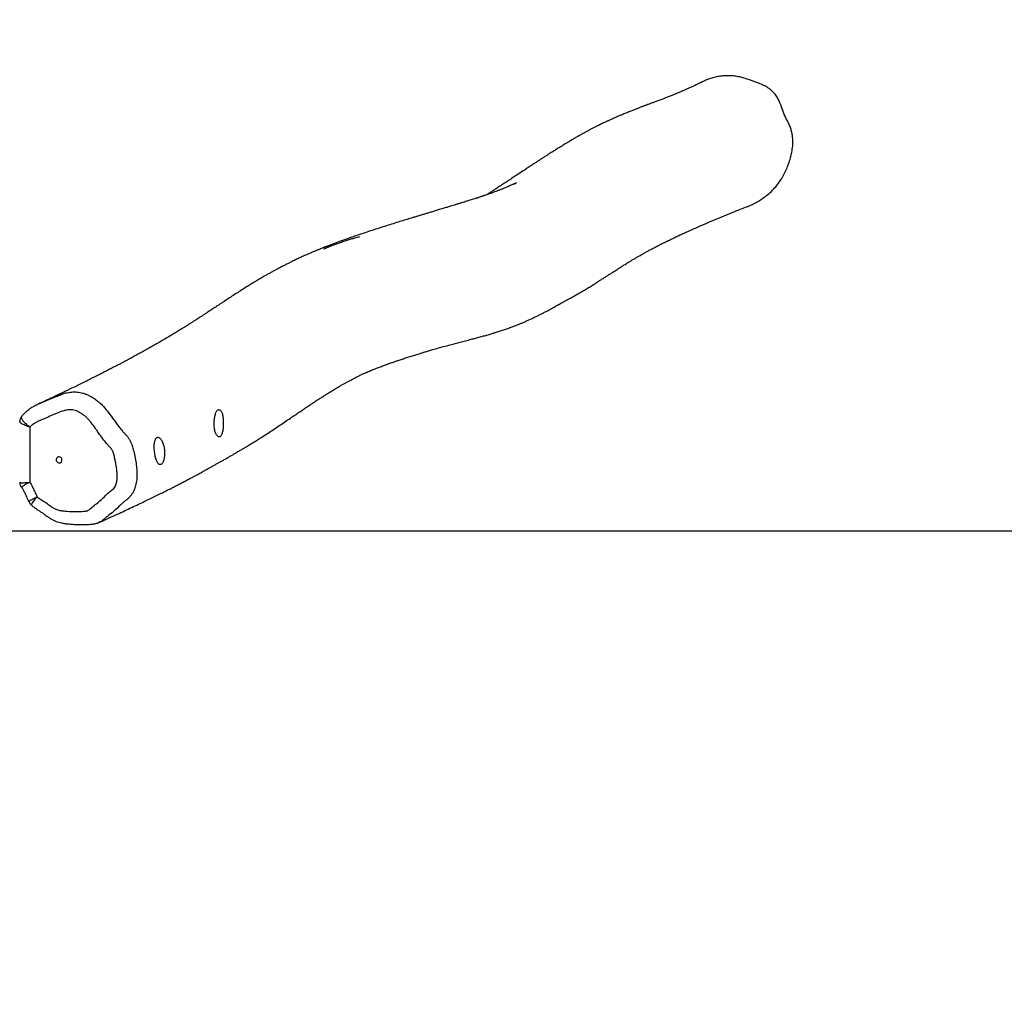
# Model space of a CAD drawing. Units: millimetres. Extents: x -300 to 1272, y 143 to 1045.
# Drawn here: x 537 to 664, y 694 to 819 of the extents above; entities that cross this region are included whole.
import ezdxf

# ---------------------------------------------------------------- set-up
doc = ezdxf.new("R2010")
doc.units = ezdxf.units.MM
doc.header["$MEASUREMENT"] = 0
doc.layers.add('VP-DIM', color=7, linetype='Continuous')
doc.layers.add('VP-HIC', color=6, linetype='Continuous')
doc.layers.add('VP-EQ', color=7, linetype='Continuous', true_color=0x8a3492)
doc.styles.get("Standard").update_dxf_attribs({"font": 'arial.ttf'})
doc.dimstyles.get("Standard").update_dxf_attribs({"dimtxt": 14, "dimasz": 20, "dimexe": 20, "dimexo": 50, "dimgap": 20, "dimtad": 0, "dimdec": 0, "dimzin": 0, "dimdsep": 46, "dimtxsty": 'Standard', "dimcen": -0.09, "dimadec": 0, "dimazin": 0, "dimtfac": 1, "dimtdec": 4, "dimtofl": 0, "dimtmove": 0, "dimatfit": 3, "dimfxl": 70, "dimfxlon": 1, "dimtolj": 1, "dimtzin": 0, "dimarcsym": 0})

# ---------------------------------------------------------------- blocks, each defined once
blk = doc.blocks.new('*D63')
at = {"layer": 'Defpoints', "color": 0}
for p in [(637.81, 955.24), (431.13, 479), (637.81, 477.68)]:
    blk.add_point(p, dxfattribs=at)
at = {"layer": 'VP-DIM', "color": 0, "lineweight": -2}
for p, q in [((431.13, 885.24), (431.13, 975.24)), ((637.81, 885.24), (637.81, 975.24)), ((451.13, 955.24), (501.83, 955.24)), ((617.81, 955.24), (573.06, 955.24))]:
    blk.add_line(p, q, dxfattribs=at)
at = {"layer": 'VP-DIM', "color": 0}
for points in [[(451.13, 958.57), (451.13, 951.91), (431.13, 955.24)], [(617.81, 951.91), (617.81, 958.57), (637.81, 955.24)]]:
    blk.add_solid(points, dxfattribs=at)
at = {"layer": 'VP-DIM', "color": 0, "insert": (537.45, 955.24), "char_height": 14, "attachment_point": 5}
blk.add_mtext('\\A1;215', dxfattribs=at)
blk = doc.blocks.new('*D64')
at = {"layer": 'Defpoints', "color": 0}
for p in [(442.77, 813.24), (629.22, 143.14), (1252.14, 143.14)]:
    blk.add_point(p, dxfattribs=at)
at = {"layer": 'VP-DIM', "color": 0, "lineweight": -2}
for p, q in [((1182.14, 813.24), (1272.14, 813.24)), ((1252.14, 793.24), (1252.14, 534.37)), ((1252.14, 163.14), (1252.14, 463.45)), ((1182.14, 143.14), (1272.14, 143.14))]:
    blk.add_line(p, q, dxfattribs=at)
at = {"layer": 'VP-DIM', "color": 0}
for points in [[(1255.48, 793.24), (1248.81, 793.24), (1252.14, 813.24)], [(1248.81, 163.14), (1255.48, 163.14), (1252.14, 143.14)]]:
    blk.add_solid(points, dxfattribs=at)
at = {"layer": 'VP-DIM', "color": 0, "insert": (1252.14, 498.91), "char_height": 14, "attachment_point": 5, "rotation": 90}
blk.add_mtext('\\A1;670', dxfattribs=at)
blk = doc.blocks.new('RB1497_')
at = {"color": 0, "linetype": 'Continuous', "lineweight": 25}
for p, q in [((538.62, 766.98), (538.62, 759.86)), ((538.82, 756.9), (538.82, 756.9)), ((547.58, 754.71), (547.55, 754.7))]:
    blk.add_line(p, q, dxfattribs=at)
at = {"color": 0, "linetype": 'Continuous', "lineweight": 25, "flags": 128}
blk.add_lwpolyline([(542.38, 763.14), (542.27, 763.13), (542.16, 763.08), (542.08, 763.01), (542.03, 762.91), (542, 762.8), (542.01, 762.68), (542.05, 762.57), (542.12, 762.47), (542.21, 762.4), (542.32, 762.36), (542.43, 762.35), (542.54, 762.38), (542.63, 762.44), (542.7, 762.53), (542.74, 762.63), (542.75, 762.75), (542.73, 762.87), (542.67, 762.97), (542.59, 763.06), (542.49, 763.11), (542.38, 763.14)], dxfattribs=at)
at = {"color": 0, "linetype": 'Continuous', "lineweight": 25}
for points, knots in [([(631.45, 795.54), (631.51, 795.57), (631.72, 795.65), (632.05, 795.82), (632.54, 796.09), (633.11, 796.46), (633.75, 796.94), (634.34, 797.48), (634.87, 798.07), (635.33, 798.69), (635.72, 799.34), (636.07, 800.02), (636.36, 800.73), (636.6, 801.46), (636.79, 802.21), (636.93, 802.98), (636.98, 803.68), (636.94, 804.29), (636.86, 804.82), (636.73, 805.34), (636.56, 805.85), (636.31, 806.32), (635.99, 806.94), (635.64, 807.76), (635.37, 808.61), (635.08, 809.28), (634.75, 809.78), (634.32, 810.28), (633.82, 810.68), (633.33, 810.96), (632.88, 811.16), (632.11, 811.46), (631.28, 811.75), (630.39, 812.02), (629.76, 812.17), (629.1, 812.25), (628.44, 812.27), (627.79, 812.23), (627.14, 812.12), (626.49, 811.96), (625.89, 811.75), (625.52, 811.57), (625.36, 811.49)], [0, 0, 0, 0, 0.007894, 0.024478, 0.041072, 0.070193, 0.099307, 0.129342, 0.159372, 0.187018, 0.214671, 0.243099, 0.271528, 0.299811, 0.328098, 0.357174, 0.386189, 0.405605, 0.425022, 0.445133, 0.465237, 0.484593, 0.50397, 0.542609, 0.582733, 0.602981, 0.623229, 0.649026, 0.675651, 0.693667, 0.711753, 0.729842, 0.785071, 0.808986, 0.832876, 0.857397, 0.881919, 0.905909, 0.929899, 0.954738, 0.979581, 1, 1, 1, 1]), ([(625.36, 811.5), (625.33, 811.48), (625.27, 811.46), (625.19, 811.42), (625.11, 811.37), (625.01, 811.33), (624.89, 811.27), (624.76, 811.21), (624.64, 811.15), (624.52, 811.09), (624.41, 811.04), (624.29, 810.99), (624.14, 810.92), (623.96, 810.83), (623.76, 810.74), (623.56, 810.65), (623.37, 810.57), (623.16, 810.48), (622.99, 810.4), (622.85, 810.34), (622.72, 810.28), (622.57, 810.22), (622.39, 810.14), (622.19, 810.06), (621.98, 809.97), (621.78, 809.89), (621.57, 809.8), (621.36, 809.71), (621.13, 809.62), (620.89, 809.53), (620.66, 809.43), (620.42, 809.34), (620.19, 809.25), (619.96, 809.16), (619.69, 809.06), (619.44, 808.97), (619.19, 808.88), (618.95, 808.79), (618.73, 808.7), (618.53, 808.63), (618.33, 808.56), (618.17, 808.5), (618.03, 808.44), (617.91, 808.4), (617.79, 808.35), (617.63, 808.3), (617.45, 808.23), (617.24, 808.15), (617.05, 808.07), (616.88, 808.01), (616.71, 807.94), (616.52, 807.87), (616.31, 807.78), (616.07, 807.69), (615.82, 807.59), (615.56, 807.48), (615.3, 807.38), (615.06, 807.28), (614.85, 807.19), (614.65, 807.11), (614.45, 807.02), (614.23, 806.93), (614, 806.82), (613.76, 806.72), (613.54, 806.62), (613.35, 806.53), (613.18, 806.46), (613, 806.37), (612.79, 806.28), (612.56, 806.16), (612.3, 806.04), (612.05, 805.92), (611.81, 805.8), (611.55, 805.67), (611.26, 805.52), (610.92, 805.35), (610.57, 805.16), (610.2, 804.96), (609.85, 804.77), (609.54, 804.59), (609.29, 804.45), (609.08, 804.34), (608.9, 804.23), (608.69, 804.11), (608.46, 803.98), (608.2, 803.82), (607.92, 803.65), (607.63, 803.48), (607.32, 803.29), (607.02, 803.1), (606.73, 802.93), (606.48, 802.77), (606.26, 802.63), (606.04, 802.49), (605.8, 802.34), (605.53, 802.17), (605.23, 801.98), (604.91, 801.77), (604.57, 801.55), (604.22, 801.32), (603.85, 801.08), (603.46, 800.83), (603.04, 800.55), (602.59, 800.25), (602.03, 799.88), (601.4, 799.47), (600.72, 799.01), (600.11, 798.61), (599.56, 798.25), (599.07, 797.93), (598.62, 797.63), (598.21, 797.36), (597.84, 797.12), (597.6, 796.97), (597.49, 796.91)], [0, 0, 0, 0, 0.003897, 0.008665, 0.012668, 0.017678, 0.023694, 0.03051, 0.036882, 0.042604, 0.047675, 0.052671, 0.060317, 0.069091, 0.078975, 0.088554, 0.096952, 0.104217, 0.111891, 0.118766, 0.125645, 0.133324, 0.141968, 0.151407, 0.160572, 0.168991, 0.176717, 0.184792, 0.193854, 0.20319, 0.211977, 0.220424, 0.228482, 0.236302, 0.244164, 0.252446, 0.261376, 0.271609, 0.278702, 0.286279, 0.293232, 0.299158, 0.304056, 0.307943, 0.311925, 0.31666, 0.323681, 0.331086, 0.337607, 0.34323, 0.348512, 0.355271, 0.362204, 0.369783, 0.378879, 0.387105, 0.396015, 0.404023, 0.41086, 0.416962, 0.423617, 0.430981, 0.439054, 0.447322, 0.454599, 0.461005, 0.466542, 0.471868, 0.479032, 0.487093, 0.49587, 0.504392, 0.51252, 0.520253, 0.530651, 0.541775, 0.553733, 0.566505, 0.578605, 0.58914, 0.598109, 0.603572, 0.609726, 0.616778, 0.624727, 0.633574, 0.643319, 0.653662, 0.663275, 0.674715, 0.684578, 0.692864, 0.700102, 0.707572, 0.715331, 0.724849, 0.734813, 0.745905, 0.758361, 0.770001, 0.782625, 0.796234, 0.810827, 0.826407, 0.842801, 0.867622, 0.890829, 0.91242, 0.930332, 0.946955, 0.962288, 0.976376, 0.989556, 1, 1, 1, 1]), ([(601, 798.29), (601.02, 798.29), (601.06, 798.31), (601.14, 798.36), (601.23, 798.4), (601.3, 798.44), (601.35, 798.46), (601.36, 798.47), (601.32, 798.44), (601.24, 798.41), (601.1, 798.34), (600.93, 798.27), (600.74, 798.18), (600.53, 798.09), (600.31, 797.99), (600.09, 797.9), (599.88, 797.81), (599.68, 797.73), (599.48, 797.65), (599.29, 797.57), (599.13, 797.5), (598.96, 797.44), (598.76, 797.36), (598.55, 797.28), (598.34, 797.21), (598.14, 797.13), (597.93, 797.06), (597.71, 796.98), (597.49, 796.9), (597.29, 796.84), (597.13, 796.78), (597.02, 796.75), (596.92, 796.71), (596.8, 796.67), (596.67, 796.63), (596.53, 796.58), (596.39, 796.53), (596.25, 796.49), (596.11, 796.44), (595.9, 796.38), (595.64, 796.29), (595.34, 796.2), (595.06, 796.11), (594.77, 796.02), (594.44, 795.92), (594.08, 795.81), (593.71, 795.7), (593.34, 795.58), (593, 795.48), (592.7, 795.39), (592.46, 795.32), (592.23, 795.25), (591.99, 795.17), (591.7, 795.09), (591.32, 794.97), (590.88, 794.84), (590.39, 794.69), (589.92, 794.55), (589.49, 794.42), (589.07, 794.3), (588.66, 794.17), (588.23, 794.04), (587.69, 793.88), (587.04, 793.68), (586.27, 793.44), (585.43, 793.18), (584.55, 792.9), (583.64, 792.61), (582.73, 792.32), (581.86, 792.03), (581.04, 791.76), (580.33, 791.51), (579.71, 791.3), (579.17, 791.11), (578.66, 790.93), (578.2, 790.76), (577.8, 790.61), (577.47, 790.48), (577.2, 790.38), (576.95, 790.28), (576.68, 790.18), (576.38, 790.06), (576.05, 789.93), (575.71, 789.8), (575.37, 789.65), (575.02, 789.51), (574.68, 789.36), (574.35, 789.22), (573.93, 789.03), (573.43, 788.8), (572.85, 788.53), (572.38, 788.3), (572.03, 788.12), (571.81, 788.01), (571.61, 787.91), (571.4, 787.8), (571.18, 787.69), (570.94, 787.56), (570.63, 787.4), (570.27, 787.21), (569.87, 786.99), (569.5, 786.78), (569.14, 786.58), (568.84, 786.41), (568.56, 786.25), (568.3, 786.09), (568.03, 785.93), (567.69, 785.73), (567.28, 785.48), (566.78, 785.18), (566.22, 784.83), (565.61, 784.44), (564.97, 784.03), (564.34, 783.62), (563.82, 783.28), (563.4, 783), (563.08, 782.79), (562.76, 782.59), (562.47, 782.39), (562.19, 782.21), (561.94, 782.04), (561.72, 781.9), (561.52, 781.77), (561.36, 781.66), (561.22, 781.57), (561.09, 781.48), (560.95, 781.39), (560.8, 781.29), (560.62, 781.18), (560.41, 781.04), (560.15, 780.87), (559.84, 780.67), (559.5, 780.45), (559.12, 780.21), (558.71, 779.94), (558.26, 779.67), (557.78, 779.37), (557.26, 779.05), (556.67, 778.7), (556.03, 778.32), (555.36, 777.93), (554.72, 777.56), (554.11, 777.21), (553.51, 776.88), (552.95, 776.57), (552.42, 776.28), (551.91, 776), (551.44, 775.75), (551, 775.51), (550.59, 775.29), (550.13, 775.05), (549.62, 774.79), (549.04, 774.49), (548.5, 774.21), (547.99, 773.94), (547.47, 773.68), (546.91, 773.4), (546.3, 773.1), (545.67, 772.78), (545.02, 772.46), (544.34, 772.13), (543.74, 771.84), (543.22, 771.59), (542.81, 771.39), (542.41, 771.2), (542.04, 771.03), (541.69, 770.86), (541.42, 770.74), (541.21, 770.64), (541.07, 770.57), (540.92, 770.5), (540.76, 770.43), (540.6, 770.36), (540.43, 770.28), (540.24, 770.19), (540.02, 770.09), (539.84, 770.01), (539.74, 769.96), (539.72, 769.95)], [0, 0, 0, 0, 0.000254, 0.000809, 0.001579, 0.002433, 0.003189, 0.004023, 0.004887, 0.006635, 0.008649, 0.011961, 0.015063, 0.018445, 0.022261, 0.026221, 0.029472, 0.033093, 0.036629, 0.03979, 0.042708, 0.045414, 0.048712, 0.053306, 0.056401, 0.059616, 0.063766, 0.067131, 0.07059, 0.074749, 0.076716, 0.078305, 0.079939, 0.081772, 0.083803, 0.08593, 0.088147, 0.090024, 0.092001, 0.09438, 0.099073, 0.103051, 0.106783, 0.11064, 0.115051, 0.119893, 0.124747, 0.129478, 0.134084, 0.137658, 0.140767, 0.143414, 0.146248, 0.149712, 0.153778, 0.160144, 0.166059, 0.171523, 0.176878, 0.181715, 0.186475, 0.19156, 0.196969, 0.205503, 0.214734, 0.22466, 0.235278, 0.246587, 0.25793, 0.268749, 0.279031, 0.288776, 0.296187, 0.303256, 0.309984, 0.31634, 0.322119, 0.326228, 0.32996, 0.333322, 0.336982, 0.341351, 0.345939, 0.351015, 0.356144, 0.361272, 0.3664, 0.37152, 0.376596, 0.385772, 0.394912, 0.40431, 0.408153, 0.411597, 0.414653, 0.417866, 0.421554, 0.425706, 0.429948, 0.43748, 0.444764, 0.452052, 0.45795, 0.463489, 0.468547, 0.473252, 0.478187, 0.483424, 0.492238, 0.501571, 0.511358, 0.524329, 0.536855, 0.549121, 0.561513, 0.567915, 0.574454, 0.580869, 0.58682, 0.592304, 0.597322, 0.601855, 0.605893, 0.609098, 0.611903, 0.614373, 0.617108, 0.620258, 0.623823, 0.627802, 0.633454, 0.639774, 0.646764, 0.654421, 0.662747, 0.671574, 0.681046, 0.691162, 0.701922, 0.714868, 0.727232, 0.739012, 0.75021, 0.760825, 0.770857, 0.780307, 0.789174, 0.797459, 0.80516, 0.812279, 0.818837, 0.828862, 0.838827, 0.848701, 0.856789, 0.865386, 0.875357, 0.885781, 0.896506, 0.907611, 0.919178, 0.931204, 0.938471, 0.945793, 0.952678, 0.95906, 0.965046, 0.970832, 0.973332, 0.975889, 0.978514, 0.981206, 0.983966, 0.987021, 0.990436, 0.994371, 0.998826, 1, 1, 1, 1]), ([(547.58, 754.7), (547.74, 754.77), (548.25, 755), (549.1, 755.38), (550.1, 755.84), (551.05, 756.28), (551.96, 756.71), (552.81, 757.11), (553.6, 757.49), (554.33, 757.84), (555.03, 758.18), (555.69, 758.51), (556.33, 758.83), (556.95, 759.14), (557.55, 759.45), (558.1, 759.73), (558.61, 760), (559.08, 760.25), (559.51, 760.47), (559.89, 760.68), (560.23, 760.86), (560.51, 761.01), (560.75, 761.15), (560.96, 761.26), (561.14, 761.36), (561.35, 761.47), (561.6, 761.62), (561.94, 761.8), (562.3, 762.01), (562.59, 762.18), (562.83, 762.31), (562.98, 762.4), (563.15, 762.49), (563.35, 762.6), (563.64, 762.77), (564, 762.97), (564.4, 763.2), (564.76, 763.41), (565.1, 763.61), (565.46, 763.82), (565.83, 764.04), (566.22, 764.26), (566.62, 764.51), (567.07, 764.78), (567.57, 765.09), (568.1, 765.42), (568.68, 765.79), (569.33, 766.21), (570.03, 766.67), (570.76, 767.16), (571.48, 767.64), (572.18, 768.11), (572.8, 768.54), (573.35, 768.91), (573.84, 769.24), (574.3, 769.55), (574.74, 769.84), (575.16, 770.12), (575.6, 770.41), (576.03, 770.68), (576.45, 770.96), (576.87, 771.22), (577.3, 771.49), (577.73, 771.75), (578.16, 772.01), (578.49, 772.2), (578.75, 772.35), (578.92, 772.45), (579.09, 772.55), (579.27, 772.64), (579.45, 772.74), (579.65, 772.85), (579.87, 772.97), (580.1, 773.1), (580.34, 773.22), (580.57, 773.34), (580.77, 773.44), (580.95, 773.53), (581.12, 773.61), (581.28, 773.69), (581.46, 773.77), (581.67, 773.87), (581.93, 773.99), (582.23, 774.12), (582.53, 774.25), (582.83, 774.37), (583.13, 774.49), (583.41, 774.6), (583.67, 774.7), (583.93, 774.8), (584.21, 774.91), (584.53, 775.02), (584.88, 775.15), (585.26, 775.28), (585.67, 775.42), (586.12, 775.57), (586.63, 775.74), (587.19, 775.92), (587.67, 776.07), (588.06, 776.2), (588.36, 776.29), (588.64, 776.38), (588.9, 776.46), (589.12, 776.52), (589.32, 776.59), (589.52, 776.65), (589.75, 776.72), (590.01, 776.79), (590.27, 776.87), (590.67, 776.99), (591.29, 777.17), (592.17, 777.42), (592.78, 777.58), (593.45, 777.75), (594.1, 777.92), (594.78, 778.1), (595.45, 778.27), (596.07, 778.44), (596.65, 778.59), (597.23, 778.75), (597.7, 778.89), (598.06, 778.99), (598.27, 779.06), (598.47, 779.12), (598.65, 779.17), (598.83, 779.23), (599.04, 779.29), (599.28, 779.37), (599.54, 779.46), (599.82, 779.55), (600.09, 779.65), (600.36, 779.74), (600.64, 779.84), (600.93, 779.95), (601.21, 780.06), (601.46, 780.16), (601.66, 780.24), (601.84, 780.31), (602.02, 780.38), (602.21, 780.46), (602.42, 780.55), (602.7, 780.68), (603.05, 780.84), (603.46, 781.02), (603.86, 781.22), (604.27, 781.42), (604.66, 781.62), (605.04, 781.81), (605.37, 781.99), (605.64, 782.13), (605.86, 782.25), (606.08, 782.37), (606.27, 782.48), (606.43, 782.57), (606.55, 782.63), (606.66, 782.7), (606.76, 782.75), (606.84, 782.8), (606.9, 782.83), (606.93, 782.85), (606.97, 782.87), (607.01, 782.9), (607.12, 782.96), (607.28, 783.04), (607.51, 783.17), (607.64, 783.24), (607.74, 783.3), (607.87, 783.36), (607.99, 783.43), (608.11, 783.5), (608.29, 783.59), (608.49, 783.71), (608.72, 783.83), (608.93, 783.96), (609.16, 784.09), (609.43, 784.24), (609.7, 784.4), (609.97, 784.56), (610.23, 784.71), (610.48, 784.87), (610.74, 785.02), (611.01, 785.19), (611.28, 785.36), (611.58, 785.54), (611.89, 785.74), (612.23, 785.96), (612.59, 786.19), (612.97, 786.43), (613.36, 786.68), (613.77, 786.94), (614.19, 787.21), (614.61, 787.48), (615.03, 787.74), (615.44, 788.01), (615.86, 788.26), (616.25, 788.5), (616.61, 788.71), (616.94, 788.91), (617.26, 789.09), (617.6, 789.28), (617.96, 789.48), (618.35, 789.7), (618.76, 789.92), (619.2, 790.15), (619.67, 790.4), (620.19, 790.66), (620.75, 790.94), (621.31, 791.21), (621.87, 791.48), (622.42, 791.73), (622.99, 792), (623.82, 792.37), (624.89, 792.84), (626.19, 793.4), (627.47, 793.94), (628.54, 794.37), (629.41, 794.73), (630.11, 795.01), (630.8, 795.28), (631.25, 795.46), (631.45, 795.54)], [0, 0, 0, 0, 0.005058, 0.016059, 0.026643, 0.03681, 0.04656, 0.055892, 0.06431, 0.072357, 0.080034, 0.08734, 0.094277, 0.101583, 0.108428, 0.114812, 0.120737, 0.126202, 0.131207, 0.135753, 0.139838, 0.143109, 0.146011, 0.148544, 0.150707, 0.152515, 0.155988, 0.159688, 0.163614, 0.167709, 0.168997, 0.170387, 0.172118, 0.174202, 0.176638, 0.181627, 0.186114, 0.190299, 0.194328, 0.198201, 0.203038, 0.207608, 0.21193, 0.217861, 0.224134, 0.230749, 0.237705, 0.246432, 0.255642, 0.265337, 0.275263, 0.284705, 0.293618, 0.300838, 0.307671, 0.314116, 0.320201, 0.326316, 0.332582, 0.339001, 0.345024, 0.351227, 0.357621, 0.364179, 0.370551, 0.376625, 0.379412, 0.382095, 0.384673, 0.387182, 0.389952, 0.393005, 0.396389, 0.400103, 0.403928, 0.407473, 0.410642, 0.413434, 0.415868, 0.418354, 0.421068, 0.424009, 0.428452, 0.432973, 0.437529, 0.442119, 0.446541, 0.450564, 0.454269, 0.45775, 0.461505, 0.465682, 0.470217, 0.47511, 0.480211, 0.485295, 0.491924, 0.49852, 0.505064, 0.508711, 0.512024, 0.515001, 0.517653, 0.520198, 0.521865, 0.523757, 0.525988, 0.528496, 0.530879, 0.533068, 0.539132, 0.545501, 0.551868, 0.558168, 0.564335, 0.570998, 0.578212, 0.583875, 0.589585, 0.595371, 0.601334, 0.603836, 0.606041, 0.607949, 0.609688, 0.611581, 0.613645, 0.61588, 0.618909, 0.621826, 0.624586, 0.627232, 0.630085, 0.633208, 0.636551, 0.63897, 0.641108, 0.642967, 0.644796, 0.646865, 0.649174, 0.651695, 0.65627, 0.660871, 0.665488, 0.670101, 0.674709, 0.679266, 0.683437, 0.686081, 0.688505, 0.690967, 0.693813, 0.695188, 0.696636, 0.697935, 0.698908, 0.699565, 0.699749, 0.699899, 0.70005, 0.700233, 0.700599, 0.701674, 0.702546, 0.703468, 0.704539, 0.705675, 0.706875, 0.708139, 0.709469, 0.712219, 0.714634, 0.716711, 0.719454, 0.722598, 0.726074, 0.72934, 0.732286, 0.735726, 0.739082, 0.74242, 0.746194, 0.750186, 0.754577, 0.759367, 0.764556, 0.770144, 0.775779, 0.781768, 0.78805, 0.794135, 0.799915, 0.806223, 0.812123, 0.817616, 0.822701, 0.82738, 0.831732, 0.835903, 0.841347, 0.846588, 0.852019, 0.857664, 0.863651, 0.870149, 0.877157, 0.884677, 0.890943, 0.897526, 0.904423, 0.911404, 0.926896, 0.94187, 0.956327, 0.970266, 0.977588, 0.985295, 0.993388, 1, 1, 1, 1]), ([(581.08, 791.49), (581, 791.47), (580.83, 791.42), (580.46, 791.32), (580, 791.18), (579.47, 791.01), (579, 790.86), (578.62, 790.73), (578.33, 790.63), (578.03, 790.52), (577.74, 790.41), (577.44, 790.3), (577.2, 790.2), (577.01, 790.12), (576.92, 790.09), (576.85, 790.06), (576.79, 790.04), (576.76, 790.02), (576.71, 790), (576.67, 789.98), (576.63, 789.97), (576.59, 789.95), (576.56, 789.94), (576.53, 789.93), (576.52, 789.92), (576.52, 789.92), (576.52, 789.92)], [0, 0, 0, 0, 0.092623, 0.191678, 0.2977, 0.410647, 0.528293, 0.588742, 0.650272, 0.712883, 0.775446, 0.832212, 0.900622, 0.923979, 0.945285, 0.955123, 0.95938, 0.963439, 0.967544, 0.971933, 0.976786, 0.981516, 0.986002, 0.990531, 0.995388, 1, 1, 1, 1]), ([(539.38, 769.78), (539.54, 769.86), (540.09, 770.13), (541.03, 770.5), (541.85, 770.85), (542.27, 771.01), (542.33, 771.03)], [0, 0, 0, 0, 0.166393, 0.574546, 0.943106, 1, 1, 1, 1]), ([(542.33, 771.03), (542.45, 771.08), (542.76, 771.21), (543.3, 771.39), (543.86, 771.48), (544.34, 771.51), (544.71, 771.49), (545.08, 771.44), (545.44, 771.35), (545.8, 771.23), (546.2, 771.06), (546.63, 770.83), (547.09, 770.53), (547.53, 770.2), (548.06, 769.69), (548.65, 769.01), (549.28, 768.12), (549.81, 767.38), (550.24, 766.81), (550.55, 766.43), (550.86, 766.12), (551.12, 765.83), (551.36, 765.52), (551.56, 765.18), (551.72, 764.82), (551.88, 764.31), (552.06, 763.63), (552.23, 762.77), (552.35, 761.96), (552.41, 761.24), (552.43, 760.62), (552.37, 759.94), (552.24, 759.36), (552.06, 758.86), (551.88, 758.51), (551.67, 758.19), (551.43, 757.89), (551.14, 757.63), (550.82, 757.39), (550.5, 757.12), (550.09, 756.73), (549.56, 756.19), (548.94, 755.72), (548.42, 755.31), (548.06, 755), (547.79, 754.79), (547.62, 754.73), (547.58, 754.71)], [0, 0, 0, 0, 0.017291, 0.042233, 0.072612, 0.088194, 0.103772, 0.118996, 0.13422, 0.149944, 0.165668, 0.187251, 0.208841, 0.231108, 0.253371, 0.295747, 0.338547, 0.380856, 0.402075, 0.423266, 0.438511, 0.453755, 0.46923, 0.484695, 0.500034, 0.515399, 0.546807, 0.582824, 0.618844, 0.643543, 0.668253, 0.692857, 0.724456, 0.740806, 0.757155, 0.773038, 0.788918, 0.80555, 0.82221, 0.839946, 0.857692, 0.893249, 0.935134, 0.956069, 0.977012, 0.994416, 1, 1, 1, 1]), ([(539.37, 769.78), (539.37, 769.78), (539.25, 769.72), (539.01, 769.58), (538.67, 769.37), (538.34, 769.12), (538.02, 768.84), (537.77, 768.59), (537.62, 768.43), (537.57, 768.37)], [0, 0, 0, 0, 0.0059183, 0.1729416, 0.354305, 0.53179, 0.7133583, 0.8998396, 1, 1, 1, 1]), ([(539.56, 757.98), (539.62, 757.92), (539.75, 757.82), (540.07, 757.61), (540.43, 757.41), (540.8, 757.15), (541.15, 756.87), (541.57, 756.58), (542.01, 756.36), (542.35, 756.25), (542.71, 756.18), (543.33, 756.13), (544.24, 756.07), (545.08, 756.08), (545.63, 756.12), (545.87, 756.14), (546.03, 756.17), (546.23, 756.29), (546.53, 756.59), (547.05, 756.97), (547.66, 757.45), (548.21, 758), (548.72, 758.49), (549.15, 758.81), (549.44, 759.06), (549.59, 759.29), (549.7, 759.53), (549.8, 759.85), (549.87, 760.26), (549.88, 760.75), (549.82, 761.41), (549.73, 762.07), (549.6, 762.76), (549.49, 763.24), (549.38, 763.62), (549.3, 763.88), (549.2, 764.06), (549.03, 764.29), (548.77, 764.56), (548.34, 765.02), (547.88, 765.65), (547.43, 766.29), (546.98, 766.93), (546.62, 767.43), (546.23, 767.88), (545.96, 768.17), (545.7, 768.41), (545.41, 768.62), (545.1, 768.81), (544.79, 768.98), (544.47, 769.11), (544.1, 769.19), (543.71, 769.21), (543.29, 769.16), (542.72, 768.99), (542.17, 768.77), (541.46, 768.49), (540.9, 768.23), (540.34, 768), (539.91, 767.83), (539.5, 767.63), (539.11, 767.39), (538.81, 767.17), (538.66, 767.02), (538.62, 766.98)], [0, 0, 0, 0, 0.007993, 0.016005, 0.037815, 0.048734, 0.059661, 0.081502, 0.098733, 0.107899, 0.11706, 0.135275, 0.171695, 0.210066, 0.221253, 0.227991, 0.234669, 0.238038, 0.251395, 0.278097, 0.304801, 0.331501, 0.358203, 0.377325, 0.3869, 0.396807, 0.405219, 0.413639, 0.429744, 0.445838, 0.461896, 0.494012, 0.510062, 0.529147, 0.541834, 0.54818, 0.55461, 0.561055, 0.576076, 0.591105, 0.621117, 0.651111, 0.666106, 0.69611, 0.711112, 0.722733, 0.734337, 0.745967, 0.757605, 0.769195, 0.780807, 0.792424, 0.806748, 0.821211, 0.835665, 0.867307, 0.88313, 0.914775, 0.930598, 0.946452, 0.9623, 0.978136, 0.993984, 1, 1, 1, 1]), ([(563.11, 765.73), (563.15, 765.76), (563.23, 765.81), (563.32, 765.97), (563.39, 766.14), (563.45, 766.36), (563.5, 766.6), (563.53, 766.87), (563.55, 767.16), (563.55, 767.45), (563.55, 767.75), (563.53, 768.04), (563.5, 768.31), (563.46, 768.56), (563.41, 768.77), (563.33, 768.95), (563.23, 769.09), (563.12, 769.18), (563, 769.22), (562.89, 769.22), (562.79, 769.17), (562.7, 769.07), (562.62, 768.92), (562.56, 768.74), (562.5, 768.52), (562.44, 768.27), (562.39, 768), (562.36, 767.71), (562.35, 767.41), (562.36, 767.12), (562.39, 766.84), (562.44, 766.57), (562.51, 766.33), (562.59, 766.12), (562.69, 765.95), (562.79, 765.82), (562.89, 765.73), (563, 765.7), (563.07, 765.72), (563.11, 765.73)], [0, 0, 0, 0, 0.03513, 0.0618341, 0.0885392, 0.1152766, 0.1420145, 0.16896, 0.195905, 0.2228819, 0.2498578, 0.2766602, 0.3034623, 0.3301242, 0.3567858, 0.3835466, 0.4103151, 0.4365543, 0.4627912, 0.4897041, 0.5166146, 0.5427629, 0.5689153, 0.5953249, 0.6217318, 0.6486017, 0.6754781, 0.7020466, 0.7286155, 0.755322, 0.7820292, 0.8088722, 0.8357156, 0.86268, 0.8896439, 0.9165873, 0.9435297, 0.9717652, 1, 1, 1, 1]), ([(537.57, 768.37), (537.55, 768.35), (537.5, 768.3), (537.42, 768.18), (537.35, 768.01), (537.31, 767.83), (537.3, 767.72), (537.3, 767.67)], [0, 0, 0, 0, 0.07776, 0.304546, 0.555075, 0.794952, 1, 1, 1, 1]), ([(537.57, 768.37), (537.56, 768.37), (537.53, 768.35), (537.51, 768.28), (537.51, 768.16), (537.56, 768.03), (537.66, 767.87), (537.79, 767.7), (537.97, 767.52), (538.17, 767.33), (538.39, 767.15), (538.54, 767.04), (538.62, 766.98), (538.62, 766.98)], [0, 0, 0, 0, 0.0085591, 0.1201383, 0.2306206, 0.3411105, 0.4527454, 0.5643892, 0.6807695, 0.7971569, 0.8970418, 0.9989146, 1, 1, 1, 1]), ([(538.62, 766.98), (538.62, 766.98), (538.53, 767.01), (538.35, 767.06), (538.1, 767.14), (537.86, 767.24), (537.65, 767.33), (537.49, 767.43), (537.38, 767.52), (537.31, 767.6), (537.31, 767.64), (537.31, 767.67)], [0, 0, 0, 0, 0.001264, 0.118556, 0.235845, 0.371051, 0.506248, 0.63598, 0.765703, 0.894212, 1, 1, 1, 1]), ([(555.52, 762.15), (555.55, 762.17), (555.62, 762.21), (555.72, 762.33), (555.8, 762.5), (555.87, 762.7), (555.93, 762.93), (555.96, 763.19), (555.98, 763.47), (555.98, 763.77), (555.95, 764.06), (555.91, 764.36), (555.85, 764.64), (555.76, 764.9), (555.66, 765.13), (555.55, 765.33), (555.43, 765.48), (555.31, 765.59), (555.18, 765.65), (555.06, 765.66), (554.96, 765.61), (554.86, 765.52), (554.79, 765.39), (554.72, 765.22), (554.68, 765.01), (554.65, 764.77), (554.64, 764.5), (554.64, 764.21), (554.66, 763.91), (554.7, 763.61), (554.75, 763.32), (554.81, 763.04), (554.89, 762.79), (554.98, 762.57), (555.07, 762.39), (555.17, 762.25), (555.28, 762.16), (555.39, 762.11), (555.47, 762.14), (555.52, 762.15)], [0, 0, 0, 0, 0.026616, 0.053232, 0.079821, 0.106411, 0.132902, 0.159393, 0.186039, 0.212686, 0.239555, 0.266426, 0.293585, 0.320744, 0.348108, 0.375472, 0.402851, 0.430228, 0.457249, 0.484267, 0.510603, 0.536939, 0.562815, 0.588694, 0.614893, 0.641096, 0.667978, 0.69486, 0.722222, 0.749584, 0.776982, 0.804378, 0.831525, 0.85867, 0.885541, 0.912411, 0.939134, 0.965857, 1, 1, 1, 1]), ([(537.3, 759.85), (537.31, 759.84), (537.31, 759.82), (537.37, 759.8), (537.49, 759.79), (537.65, 759.79), (537.86, 759.8), (538.1, 759.81), (538.35, 759.84), (538.53, 759.85), (538.62, 759.86), (538.62, 759.86)], [0, 0, 0, 0, 0.101239, 0.230394, 0.358923, 0.490757, 0.626675, 0.766411, 0.881414, 0.998679, 1, 1, 1, 1]), ([(537.3, 759.85), (537.3, 759.83), (537.3, 759.75), (537.33, 759.61), (537.38, 759.44), (537.46, 759.3), (537.53, 759.22), (537.55, 759.19)], [0, 0, 0, 0, 0.0968, 0.328679, 0.583567, 0.823014, 1, 1, 1, 1]), ([(538.62, 759.86), (538.62, 759.86), (538.54, 759.82), (538.38, 759.75), (538.16, 759.63), (537.96, 759.51), (537.78, 759.4), (537.66, 759.31), (537.58, 759.24), (537.55, 759.2), (537.55, 759.19), (537.56, 759.19)], [0, 0, 0, 0, 0.001349, 0.119743, 0.238135, 0.378293, 0.518445, 0.65078, 0.783113, 0.913014, 1, 1, 1, 1]), ([(537.55, 759.18), (537.56, 759.17), (537.6, 759.13), (537.67, 759.04), (537.76, 758.88), (537.88, 758.62), (538.08, 758.2), (538.28, 757.77), (538.42, 757.47), (538.47, 757.37)], [0, 0, 0, 0, 0.028253, 0.095031, 0.160563, 0.297496, 0.518291, 0.834055, 1, 1, 1, 1]), ([(538.62, 759.86), (538.64, 759.82), (538.73, 759.69), (538.86, 759.45), (539.05, 759.05), (539.28, 758.56), (539.47, 758.17), (539.56, 757.98)], [0, 0, 0, 0, 0.071435, 0.22901, 0.386791, 0.701793, 1, 1, 1, 1]), ([(539.56, 757.98), (539.45, 757.92), (539.24, 757.8), (538.97, 757.66), (538.74, 757.53), (538.58, 757.44), (538.48, 757.38), (538.48, 757.38), (538.47, 757.37)], [0, 0, 0, 0, 0.169415, 0.339332, 0.508349, 0.678305, 0.847603, 1, 1, 1, 1]), ([(539.56, 757.98), (539.48, 757.89), (539.32, 757.71), (539.12, 757.46), (538.96, 757.25), (538.85, 757.08), (538.81, 756.96), (538.8, 756.9), (538.82, 756.9), (538.82, 756.9)], [0, 0, 0, 0, 0.164639, 0.329747, 0.493992, 0.659181, 0.823589, 0.988472, 1, 1, 1, 1]), ([(538.47, 757.37), (538.52, 757.28), (538.62, 757.11), (538.75, 756.97), (538.82, 756.9)], [0, 0, 0, 0, 0.497939, 1, 1, 1, 1]), ([(538.83, 756.91), (538.89, 756.85), (539.04, 756.72), (539.3, 756.52), (539.61, 756.31), (539.92, 756.11), (540.17, 755.95), (540.34, 755.83), (540.46, 755.73), (540.67, 755.57), (540.96, 755.37), (541.32, 755.15), (541.67, 754.96), (542.02, 754.81), (542.36, 754.69), (542.65, 754.62), (542.89, 754.57), (543.06, 754.54), (543.21, 754.52), (543.52, 754.49), (544.01, 754.45), (544.69, 754.41), (545.37, 754.41), (545.94, 754.42), (546.32, 754.44), (546.57, 754.46), (546.78, 754.48), (547, 754.52), (547.22, 754.57), (547.4, 754.63), (547.52, 754.68), (547.55, 754.7)], [0, 0, 0, 0, 0.025258, 0.062642, 0.101543, 0.142519, 0.179883, 0.195615, 0.210117, 0.2293, 0.277101, 0.320773, 0.361797, 0.400852, 0.438457, 0.475013, 0.496841, 0.51484, 0.529682, 0.54416, 0.615933, 0.68901, 0.766801, 0.836988, 0.872846, 0.891617, 0.919953, 0.939602, 0.960745, 0.988292, 1, 1, 1, 1])]:
    blk.add_open_spline(points, degree=3, knots=knots, dxfattribs=at)
blk = doc.blocks.new('RB1497_2D')
at = {"layer": 'VP-EQ', "color": 0}
blk.add_lwpolyline([(164.48, 753.54), (164.48, 203.16), (904.46, 203.16), (904.46, 753.54)], close=True, dxfattribs=at)
blk.add_blockref('RB1497_', (0, 0), dxfattribs=at)
blk = doc.blocks.new('*D73')
at = {"layer": 'Defpoints', "color": 0}
for p in [(164.48, 1024.69), (164.48, 753.54), (904.46, 753.54)]:
    blk.add_point(p, dxfattribs=at)
at = {"layer": 'VP-DIM', "color": 0, "lineweight": -2}
for p, q in [((164.48, 954.69), (164.48, 1044.69)), ((904.46, 954.69), (904.46, 1044.69)), ((184.48, 1024.69), (499.1, 1024.69)), ((884.46, 1024.69), (569.83, 1024.69))]:
    blk.add_line(p, q, dxfattribs=at)
at = {"layer": 'VP-DIM', "color": 0}
for points in [[(184.48, 1028.02), (184.48, 1021.35), (164.48, 1024.69)], [(884.46, 1021.35), (884.46, 1028.02), (904.46, 1024.69)]]:
    blk.add_solid(points, dxfattribs=at)
at = {"layer": 'VP-DIM', "color": 0, "insert": (534.47, 1024.69), "char_height": 14, "attachment_point": 5}
blk.add_mtext('\\A1;740', dxfattribs=at)

msp = doc.modelspace()

# ---------------------------------------------------------------- linework, layer by layer
at = {"layer": 'VP-HIC', "color": 6}
msp.add_lwpolyline([(164.48, 753.54), (164.48, 203.16), (904.46, 203.16), (904.46, 753.54)], close=True, dxfattribs=at)

# ---------------------------------------------------------------- block references
at = {"layer": 'VP-EQ', "color": 0}
msp.add_blockref('RB1497_2D', (0, 0), dxfattribs=at)

# ---------------------------------------------------------------- dimensions: what is measured, and where the dimension line sits
at = {"layer": 'VP-DIM', "color": 0}
dim = msp.add_linear_dim(base=(164.48, 1024.69), p1=(904.46, 753.54), p2=(164.48, 753.54), dimstyle='Standard', dxfattribs=at)
dim.commit()
dim.dimension.update_dxf_attribs({"geometry": '*D73', "text_midpoint": (534.47, 1024.69)})
dim = msp.add_linear_dim(base=(637.81, 955.24), p1=(431.13, 479), p2=(637.81, 477.68), text='215', dimstyle='Standard', dxfattribs=at)
dim.commit()
dim.dimension.update_dxf_attribs({"geometry": '*D63', "text_midpoint": (537.45, 955.24), "dimtype": 160})
dim = msp.add_linear_dim(base=(1252.14, 143.14), p1=(442.77, 813.24), p2=(629.22, 143.14), angle=90, dimstyle='Standard', dxfattribs=at)
dim.commit()
dim.dimension.update_dxf_attribs({"geometry": '*D64', "text_midpoint": (1252.14, 498.91), "dimtype": 160})

doc.saveas('drawing.dxf')
